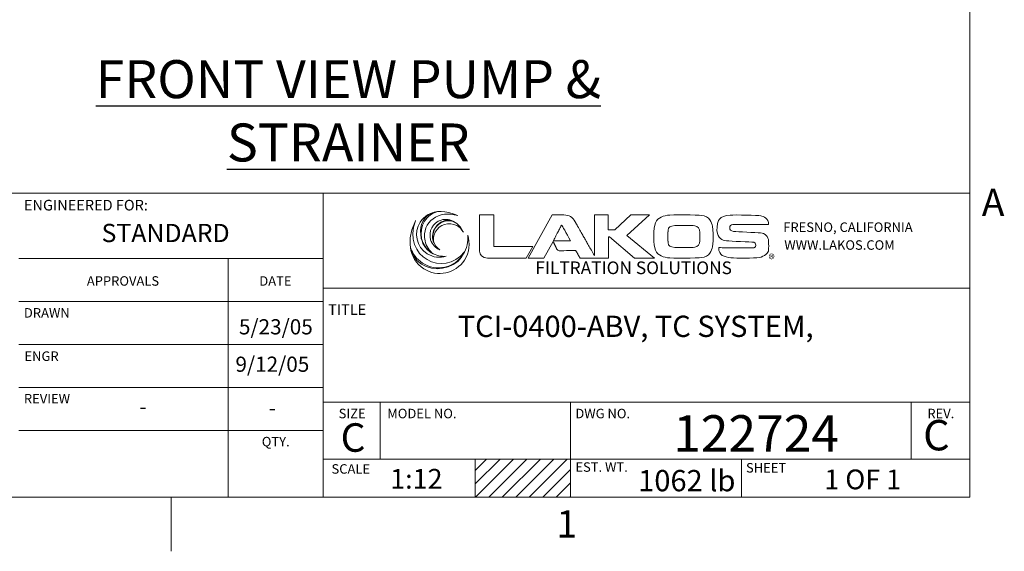
# Model space of a CAD drawing. Units: inches. Extents: x -0.4 to 22.1, y -0.4 to 17.1.
# Drawn here: x 15.2 to 21.7, y 0.1 to 3.6 of the extents above; entities that cross this region are included whole.
import ezdxf

# ---------------------------------------------------------------- set-up
doc = ezdxf.new("R2010")
doc.units = ezdxf.units.IN
doc.header["$MEASUREMENT"] = 0
doc.layers.add('7', color=7, linetype='Continuous', lineweight=25)
doc.layers.add('SLD-0', color=7, linetype='Continuous')
doc.styles.add('SLDTEXTSTYLE0', font='TXT', dxfattribs={"width": 0.75})
doc.styles.add('SLDTEXTSTYLE1', font='TXT', dxfattribs={"width": 0.605})
doc.styles.add('SLDTEXTSTYLE3', font='TXT', dxfattribs={"width": 0.8625})
doc.styles.add('SLDTEXTSTYLE5', font='TXT', dxfattribs={"width": 0.85})
doc.styles.add('SLDTEXTSTYLE6', font='TXT', dxfattribs={"width": 0.666667})

# ---------------------------------------------------------------- blocks, each defined once
blk = doc.blocks.new('SW_NOTE_0_7')
at = {"layer": 'SLD-0', "color": 0, "insert": (0, 0.0806), "char_height": 0.0625, "attachment_point": 1, "style": 'SLDTEXTSTYLE1'}
blk.add_mtext('FRESNO, CALIFORNIA', dxfattribs=at)
blk = doc.blocks.new('SW_NOTE_0_8')
at = {"layer": 'SLD-0', "color": 0, "insert": (0, 0.0806), "char_height": 0.0625, "attachment_point": 1, "style": 'SLDTEXTSTYLE1'}
blk.add_mtext('WWW.LAKOS.COM', dxfattribs=at)
blk = doc.blocks.new('SW_NOTE_0_9')
at = {"layer": 'SLD-0', "color": 0, "insert": (0, 0.1074), "char_height": 0.083333, "attachment_point": 1, "style": 'SLDTEXTSTYLE1'}
blk.add_mtext('FILTRATION SOLUTIONS', dxfattribs=at)
blk = doc.blocks.new('SW_NOTE_0_10')
at = {"color": 0, "linetype": 'Continuous', "lineweight": 18, "insert": (0, 0.0806), "char_height": 0.0625, "attachment_point": 1, "style": 'SLDTEXTSTYLE1'}
blk.add_mtext('®', dxfattribs=at)
blk = doc.blocks.new('Block5')
at = {"color": 7, "linetype": 'Continuous', "lineweight": 18}
for p, q in [((0.5937, 0.4075), (0.499, 0.4075)), ((0.9769, 0.4074), (0.8178, 0.1239)), ((1.2539, 0.4084), (1.2539, 0.1411)), ((1.3441, 0.4084), (1.2539, 0.4084)), ((1.3441, 0.3091), (1.3441, 0.4084)), ((1.4947, 0.4084), (1.3874, 0.3091)), ((1.4667, 0.2714), (1.6172, 0.4084)), ((1.6172, 0.4084), (1.4947, 0.4084)), ((2.1644, 0.3443), (2.3996, 0.3443)), ((1.3874, 0.3091), (1.3441, 0.3091)), ((1.3463, 0.1239), (1.3464, 0.263)), ((1.3464, 0.263), (1.3531, 0.263)), ((1.3531, 0.263), (1.517, 0.1231)), ((1.6491, 0.1231), (1.4667, 0.2714)), ((0.8503, 0.2003), (0.5931, 0.2003)), ((0.8064, 0.1237), (0.8503, 0.2003)), ((0.9228, 0.1239), (0.9823, 0.2338)), ((1.0965, 0.2377), (0.9845, 0.2377)), ((1.6449, 0.2578), (1.6449, 0.2583)), ((1.7367, 0.2583), (1.7367, 0.2578)), ((1.9465, 0.2561), (1.9465, 0.2562)), ((1.9465, 0.2561), (1.9465, 0.2561)), ((1.9465, 0.2561), (1.9465, 0.2561)), ((2.0356, 0.2561), (2.0356, 0.2561)), ((2.0356, 0.2561), (2.0356, 0.2561)), ((0.5507, 0.1237), (0.8064, 0.1237)), ((0.8178, 0.1239), (0.9228, 0.1239)), ((1.1598, 0.1239), (1.3463, 0.1239)), ((1.517, 0.1231), (1.6491, 0.1231))]:
    blk.add_line(p, q, dxfattribs=at)
at = {"color": 8, "linetype": 'Continuous', "lineweight": 0, "true_color": 0x808080}
for points, degree in [([(0.3557, 0.4034), (0.195, 0.4775), (0.0862, 0.3917), (0.1163, 0.2532)], 3), ([(0.2185, 0.4287), (0.1753, 0.4237), (0.1346, 0.4001), (0.1092, 0.3607)], 3), ([(0.1413, 0.237), (0.1138, 0.3641), (0.2367, 0.4429), (0.3556, 0.4032)], 3), ([(0.1383, 0.367), (0.1579, 0.3974), (0.1866, 0.4184), (0.2185, 0.4287)], 3), ([(0.3922, 0.2962), (0.3481, 0.3919), (0.2465, 0.398), (0.2023, 0.3138)], 3), ([(0.3556, 0.4032), (0.356, 0.4031), (0.3561, 0.4032), (0.3557, 0.4034)], 3), ([(0.499, 0.4075), (0.4987, 0.1914), (0.4987, 0.1689)], 2), ([(0.5931, 0.2003), (0.5937, 0.3982), (0.5937, 0.4075)], 2), ([(1.0525, 0.4076), (1.0264, 0.4076), (0.9769, 0.4074)], 2), ([(1.1284, 0.3619), (1.1105, 0.3947), (1.0902, 0.4076), (1.0525, 0.4076)], 3), ([(1.6514, 0.3412), (1.6627, 0.3852), (1.6928, 0.3992), (1.7345, 0.4055)], 3), ([(1.7345, 0.4055), (1.7579, 0.409), (1.9332, 0.4086), (1.9591, 0.4049)], 3), ([(1.9591, 0.4049), (2.0104, 0.3976), (2.0263, 0.3592), (2.0307, 0.3331)], 3), ([(2.146, 0.4065), (2.1103, 0.4037), (2.0898, 0.3945), (2.0757, 0.3809)], 3), ([(2.3483, 0.4016), (2.3294, 0.4059), (2.1817, 0.4092), (2.146, 0.4065)], 3), ([(2.3996, 0.3443), (2.3991, 0.3863), (2.3672, 0.3972), (2.3483, 0.4016)], 3), ([(0.0775, 0.3699), (-0.0775, 0.0368), (0.3143, -0.0351), (0.4008, 0.1643)], 3), ([(0.1092, 0.3607), (0.0642, 0.2908), (0.0843, 0.1977), (0.1542, 0.1527)], 3), ([(0.1834, 0.1591), (0.1136, 0.204), (0.0934, 0.2971), (0.1383, 0.367)], 3), ([(0.2463, 0.374), (0.1914, 0.3569), (0.1607, 0.2985), (0.1778, 0.2436)], 3), ([(0.1961, 0.234), (0.179, 0.2889), (0.2096, 0.3473), (0.2645, 0.3644)], 3), ([(0.2084, 0.2941), (0.2351, 0.3449), (0.2981, 0.3645), (0.349, 0.3378)], 3), ([(0.3345, 0.3614), (0.3094, 0.378), (0.2773, 0.3836), (0.2463, 0.374)], 3), ([(0.2645, 0.3644), (0.2884, 0.3718), (0.313, 0.3702), (0.3345, 0.3614)], 3), ([(0.349, 0.3378), (0.3677, 0.3279), (0.3822, 0.3132), (0.3917, 0.2959)], 3), ([(0.9845, 0.2377), (1.0345, 0.3332), (1.0362, 0.3371)], 2), ([(1.0362, 0.3371), (1.0379, 0.341), (1.0396, 0.3417), (1.0413, 0.3383)], 3), ([(1.0413, 0.3383), (1.0421, 0.3367), (1.0687, 0.2883), (1.0965, 0.2377)], 3), ([(1.2539, 0.1411), (1.1519, 0.3186), (1.1284, 0.3619)], 2), ([(1.6449, 0.2583), (1.6454, 0.2792), (1.6444, 0.3139), (1.6514, 0.3412)], 3), ([(1.7826, 0.338), (1.7498, 0.3348), (1.7416, 0.3266), (1.7391, 0.3075)], 3), ([(1.9028, 0.3374), (1.8903, 0.339), (1.8027, 0.34), (1.7826, 0.338)], 3), ([(1.9444, 0.3092), (1.9406, 0.3326), (1.9154, 0.3358), (1.9028, 0.3374)], 3), ([(2.0307, 0.3331), (2.035, 0.3071), (2.0356, 0.2566), (2.0356, 0.2561)], 3), ([(2.0757, 0.3809), (2.0691, 0.3745), (2.0573, 0.3326), (2.06, 0.3051)], 3), ([(2.1693, 0.2991), (2.1312, 0.3027), (2.1405, 0.3443), (2.1644, 0.3443)], 3), ([(0.2023, 0.3138), (0.1872, 0.285), (0.1868, 0.2525), (0.1986, 0.2247)], 3), ([(0.1986, 0.2247), (0.1939, 0.2475), (0.1968, 0.2719), (0.2084, 0.2941)], 3), ([(0.3917, 0.2959), (0.3928, 0.2939), (0.3931, 0.2941), (0.3922, 0.2962)], 3), ([(0.4213, 0.2749), (0.4261, 0.2321), (0.4168, 0.1875), (0.3917, 0.1485)], 3), ([(0.3998, 0.111), (0.4324, 0.1616), (0.4384, 0.2217), (0.4214, 0.2749)], 3), ([(0.4214, 0.2749), (0.4213, 0.275), (0.4213, 0.275), (0.4213, 0.2749)], 3), ([(1.7391, 0.3075), (1.7369, 0.2902), (1.7367, 0.2583)], 2), ([(1.9465, 0.2562), (1.9465, 0.2566), (1.9481, 0.2859), (1.9444, 0.3092)], 3), ([(2.06, 0.3051), (2.0654, 0.25), (2.093, 0.2424), (2.1217, 0.2381)], 3), ([(2.3456, 0.2899), (2.3152, 0.2921), (2.1959, 0.2966), (2.1693, 0.2991)], 3), ([(2.3994, 0.2354), (2.3989, 0.2643), (2.3759, 0.2877), (2.3456, 0.2899)], 3), ([(0.1163, 0.2532), (0.1262, 0.2073), (0.1561, 0.1709), (0.1948, 0.1511)], 3), ([(0.1948, 0.1511), (0.1685, 0.1719), (0.149, 0.2016), (0.1413, 0.237)], 3), ([(0.1778, 0.2436), (0.1873, 0.2129), (0.2099, 0.1898), (0.2374, 0.1784)], 3), ([(0.2375, 0.1785), (0.2185, 0.1912), (0.2034, 0.2104), (0.1961, 0.234)], 3), ([(0.9823, 0.2338), (0.9966, 0.2051), (1.0057, 0.1851)], 2), ([(1.6514, 0.1903), (1.6444, 0.2176), (1.6454, 0.2523), (1.6449, 0.2578)], 3), ([(1.7367, 0.2578), (1.7369, 0.2414), (1.7391, 0.2241)], 2), ([(1.7391, 0.2241), (1.7416, 0.2049), (1.7498, 0.1968), (1.7826, 0.1936)], 3), ([(1.9028, 0.1941), (1.9154, 0.1958), (1.9406, 0.199), (1.9444, 0.2224)], 3), ([(1.9444, 0.2224), (1.9481, 0.2456), (1.9465, 0.2559), (1.9465, 0.2561)], 3), ([(2.0307, 0.1985), (2.0263, 0.1723), (2.0104, 0.1339), (1.9591, 0.1266)], 3), ([(2.0356, 0.2561), (2.0356, 0.2557), (2.035, 0.2244), (2.0307, 0.1985)], 3), ([(2.1217, 0.2381), (2.1503, 0.2337), (2.2834, 0.2294), (2.3018, 0.2282)], 3), ([(2.3018, 0.2282), (2.318, 0.2273), (2.3228, 0.1918), (2.3018, 0.1918)], 3), ([(2.3994, 0.1768), (2.3999, 0.1941), (2.4, 0.2064), (2.3994, 0.2354)], 3), ([(0.1243, 0.0906), (0.0852, 0.1158), (0.0583, 0.1527), (0.045, 0.1937)], 3), ([(0.045, 0.1937), (0.0514, 0.1381), (0.0817, 0.0857), (0.1325, 0.0531)], 3), ([(0.3917, 0.1485), (0.3339, 0.0587), (0.2142, 0.0328), (0.1243, 0.0906)], 3), ([(0.1542, 0.1527), (0.1931, 0.1277), (0.2392, 0.1229), (0.2802, 0.1355)], 3), ([(0.2802, 0.1359), (0.2474, 0.1325), (0.2133, 0.1398), (0.1834, 0.1591)], 3), ([(0.2374, 0.1784), (0.2377, 0.1783), (0.2377, 0.1783), (0.2375, 0.1785)], 3), ([(0.2802, 0.1355), (0.2808, 0.1357), (0.2808, 0.136), (0.2802, 0.1359)], 3), ([(0.4987, 0.1689), (0.4987, 0.1464), (0.5178, 0.1237), (0.5507, 0.1237)], 3), ([(1.0057, 0.1851), (1.0097, 0.1764), (1.0192, 0.1719), (1.0221, 0.1719)], 3), ([(1.0221, 0.1719), (1.0294, 0.1719), (1.1089, 0.1732), (1.1318, 0.1735)], 3), ([(1.1318, 0.1735), (1.148, 0.1441), (1.1598, 0.1239)], 2), ([(1.7345, 0.1261), (1.6928, 0.1323), (1.6627, 0.1464), (1.6514, 0.1903)], 3), ([(1.7826, 0.1936), (1.8027, 0.1916), (1.8903, 0.1925), (1.9028, 0.1941)], 3), ([(2.0714, 0.1923), (2.0719, 0.1395), (2.106, 0.1317), (2.1514, 0.1264)], 3), ([(2.3018, 0.1918), (2.2807, 0.1918), (2.0714, 0.1923)], 2), ([(2.338, 0.128), (2.3731, 0.1329), (2.399, 0.1594), (2.3994, 0.1768)], 3), ([(0.1325, 0.0531), (0.2223, -0.0047), (0.342, 0.0212), (0.3998, 0.111)], 3), ([(1.9591, 0.1266), (1.9332, 0.123), (1.7579, 0.1226), (1.7345, 0.1261)], 3), ([(2.1514, 0.1264), (2.1882, 0.122), (2.3029, 0.1231), (2.338, 0.128)], 3)]:
    blk.add_open_spline(points, degree=degree, dxfattribs=at)
blk.add_open_spline([(0.4008, 0.1643), (0.2647, -0.0073), (-0.0106, 0.1317), (0.0776, 0.3698), (0.0778, 0.3704), (0.0777, 0.3704), (0.0775, 0.3699)], degree=3, knots=[1, 1, 1, 1, 2, 2, 2, 3, 3, 3, 3], dxfattribs=at)
at = {"color": 7, "linetype": 'Continuous', "lineweight": 18}
blk.add_blockref('SW_NOTE_0_10', (2.3987, 0.0673), dxfattribs=at)
at = {"layer": 'SLD-0', "color": 7}
for name, p in [('SW_NOTE_0_7', (2.4957, 0.2777)), ('SW_NOTE_0_8', (2.5025, 0.1603)), ('SW_NOTE_0_9', (0.866, -0.0059))]:
    blk.add_blockref(name, p, dxfattribs=at)

msp = doc.modelspace()

# ---------------------------------------------------------------- linework, layer by layer
at = {"layer": '7', "color": 7, "lineweight": 18}
for p, q in [((21.44845, 0.481299), (21.44845, 15.981299)), ((17.19845, 2.481299), (17.19845, 0.481299)), ((16.57345, 2.051299), (16.57345, 0.481299)), ((21.06345, 0.731299), (21.06345, 1.106299)), ((18.19845, 0.56879451), (18.36095449, 0.731299)), ((18.19845, 0.65718286), (18.27256614, 0.731299)), ((18.19934283, 0.481299), (18.44934283, 0.731299)), ((18.28773118, 0.481299), (18.53773118, 0.731299)), ((18.37611953, 0.481299), (18.62611953, 0.731299)), ((18.46450788, 0.481299), (18.71450788, 0.731299)), ((18.55289622, 0.481299), (18.80289622, 0.731299)), ((18.64128457, 0.481299), (18.82345, 0.66346443)), ((18.72967292, 0.481299), (18.82345, 0.57507608)), ((0.44845, 0.481299), (21.44845, 0.481299)), ((16.19845, 0.125), (16.19845, 0.481299)), ((18.81806127, 0.481299), (18.82345, 0.48668773))]:
    msp.add_line(p, q, dxfattribs=at)
at = {"layer": '7', "color": 7, "linetype": 'Continuous', "lineweight": 18}
for p, q in [((13.38595, 2.481299), (21.44845, 2.481299)), ((15.19845, 2.051299), (17.19845, 2.051299)), ((17.19845, 1.856299), (21.44845, 1.856299)), ((15.19845, 1.768799), (17.19845, 1.768799)), ((15.19845, 1.486299), (17.19845, 1.486299)), ((15.19845, 1.203799), (17.19845, 1.203799)), ((17.19845, 1.106299), (21.44845, 1.106299)), ((18.82345, 0.731299), (18.82345, 1.106299)), ((15.19845, 0.921299), (17.19845, 0.921299)), ((17.19845, 0.731299), (21.44845, 0.731299)), ((18.19845, 0.481299), (18.19845, 0.731299)), ((18.82345, 0.481299), (18.82345, 0.731299)), ((19.94845, 0.481299), (19.94845, 0.731299)), ((17.19845, 0.481299), (21.44845, 0.481299))]:
    msp.add_line(p, q, dxfattribs=at)
at = {"layer": '7', "lineweight": 18}
msp.add_line((17.57345, 0.731299), (17.57345, 1.106299), dxfattribs=at)

# ---------------------------------------------------------------- block references
at = {"layer": '7'}
msp.add_blockref('Block5', (17.72719917, 1.93135925), dxfattribs=at)

# ---------------------------------------------------------------- texts
for s, insert, char_height, attachment_point, style in [('\\LFRONT VIEW PUMP & STRAINER', (17.36338068, 3.35766445), 0.25, 2, 'SLDTEXTSTYLE0'), ('A', (21.5276669, 2.51141522), 0.18, 1, 'SLDTEXTSTYLE3'), ('ENGINEERED FOR:', (15.23103804, 2.43833929), 0.07, 1, 'SLDTEXTSTYLE0'), ('STANDARD', (16.16253949, 2.28026213), 0.12, 2, 'SLDTEXTSTYLE0'), ('APPROVALS', (15.882353, 1.93575462), 0.0625, 2, 'SLDTEXTSTYLE0'), ('DATE', (16.88445803, 1.93575462), 0.0625, 2, 'SLDTEXTSTYLE0'), ('TITLE', (17.23103804, 1.75083929), 0.07, 1, 'SLDTEXTSTYLE0'), ('DRAWN', (15.23103804, 1.72575462), 0.0625, 1, 'SLDTEXTSTYLE0'), ('TCI-0400-ABV, TC SYSTEM,', (19.25255419, 1.67594027), 0.14, 2, 'SLDTEXTSTYLE0'), ('9/12/05', (16.86447735, 1.40656896), 0.1, 2, 'SLDTEXTSTYLE0'), ('-', (16.01375116, 1.12842307), 0.1, 2, 'SLDTEXTSTYLE0'), ('-', (16.86349539, 1.11926593), 0.1, 2, 'SLDTEXTSTYLE0'), ('SIZE', (17.38887426, 1.06325462), 0.0625, 2, 'SLDTEXTSTYLE0'), ('MODEL NO.', (17.84719568, 1.06325462), 0.0625, 2, 'SLDTEXTSTYLE0'), ('DWG NO.', (18.85603804, 1.06325462), 0.0625, 1, 'SLDTEXTSTYLE0'), ('REV.', (21.25850968, 1.06325462), 0.0625, 2, 'SLDTEXTSTYLE0'), ('C', (17.39497275, 0.96778904), 0.1875, 2, 'SLDTEXTSTYLE0'), ('122724', (20.04422598, 1.02099082), 0.24, 2, 'SLDTEXTSTYLE0'), ('C', (21.22951329, 0.98948983), 0.2, 2, 'SLDTEXTSTYLE0'), ('QTY.', (16.88648168, 0.87825462), 0.0625, 2, 'SLDTEXTSTYLE0'), ('EST. WT.', (18.8563779, 0.71098147), 0.0625, 1, 'SLDTEXTSTYLE5'), ('SCALE', (17.25313196, 0.69849256), 0.0625, 1, 'SLDTEXTSTYLE0'), ('1:12', (17.81084234, 0.66726289), 0.13, 2, 'SLDTEXTSTYLE0'), ('1062 lb', (19.58876096, 0.66025984), 0.14, 2, 'SLDTEXTSTYLE0'), ('SHEET', (19.97785876, 0.70610118), 0.0625, 1, 'SLDTEXTSTYLE0'), ('1 OF 1', (20.74530121, 0.66342158), 0.13, 2, 'SLDTEXTSTYLE6'), ('1', (18.80003714, 0.39512985), 0.18, 2, 'SLDTEXTSTYLE3')]:
    msp.add_mtext(s, dxfattribs=dict(at, insert=insert, char_height=char_height, attachment_point=attachment_point, style=style))
at = {"layer": '7', "color": 7, "style": 'SLDTEXTSTYLE0'}
for s, insert, char_height, attachment_point in [('5/23/05', (16.88735049, 1.65272303), 0.1, 2), ('ENGR', (15.23469045, 1.44067645), 0.0625, 1), ('REVIEW', (15.23103804, 1.16075462), 0.0625, 1)]:
    msp.add_mtext(s, dxfattribs=dict(at, insert=insert, char_height=char_height, attachment_point=attachment_point))

doc.saveas('drawing.dxf')
